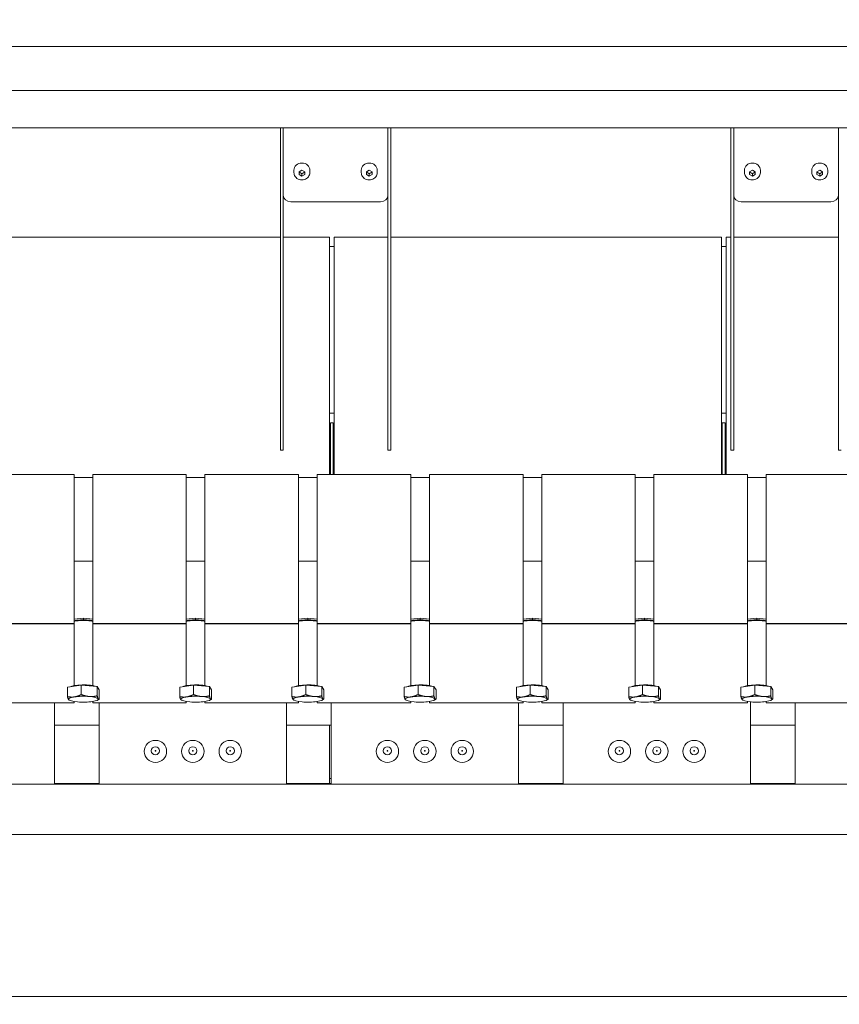
# Model space of a CAD drawing. Units: millimetres. Extents: x 5891 to 27881, y -2055 to 5392.
# Drawn here: x 20554 to 20992, y 3052 to 3578 of the extents above; entities that cross this region are included whole.
import ezdxf

# ---------------------------------------------------------------- set-up
doc = ezdxf.new("R2010")
doc.units = ezdxf.units.MM
doc.layers.get('Defpoints').update_dxf_attribs({"color": 80, "lineweight": 25})
doc.layers.add('Visible (ISO)', color=7, linetype='Continuous', lineweight=35)
doc.styles.add('25AT(50)', font='txt', dxfattribs={"height": 112.5})
doc.dimstyles.new('AT(50)', dxfattribs={"dimtxt": 112.5, "dimasz": 50, "dimexe": 40, "dimexo": 40, "dimgap": 40, "dimtad": 1, "dimdec": 0, "dimzin": 0, "dimdsep": 46, "dimtxsty": '25AT(50)', "dimcen": 0.09, "dimclrd": 3, "dimclre": 3, "dimclrt": 7, "dimadec": 1, "dimazin": 0, "dimtfac": 1, "dimtdec": 0, "dimtmove": 0, "dimatfit": 0, "dimfxl": 1, "dimtolj": 1, "dimtzin": 0, "dimarcsym": 0})

# ---------------------------------------------------------------- blocks, each defined once
blk = doc.blocks.new('*D59')
at = {"color": 3, "lineweight": -2, "transparency": 16777216}
for p, q in [((21683.11, 4223.76), (22328.11, 4223.76)), ((22288.11, 4173.76), (22288.11, 2676.26)), ((18227.11, 2626.26), (22328.11, 2626.26))]:
    blk.add_line(p, q, dxfattribs=at)
at = {"color": 3, "transparency": 16777216}
for points in [[(22279.78, 4173.76), (22296.45, 4173.76), (22288.11, 4223.76)], [(22279.78, 2676.26), (22296.45, 2676.26), (22288.11, 2626.26)]]:
    blk.add_solid(points, dxfattribs=at)
at = {"layer": 'Defpoints', "color": 0, "transparency": 16777216}
for p in [(21643.11, 4223.76), (18187.11, 2626.26), (22288.11, 2626.26)]:
    blk.add_point(p, dxfattribs=at)
at = {"color": 7, "lineweight": 5, "transparency": 16777216, "insert": (22132.46, 3425.01), "char_height": 112.5, "attachment_point": 2, "rotation": 90, "style": '25AT(50)'}
blk.add_mtext('\\A1;1597', dxfattribs=at)

msp = doc.modelspace()

# ---------------------------------------------------------------- linework, layer by layer
at = {"layer": 'Visible (ISO)', "lineweight": 5}
for p, q in [((18119.11, 3563.65), (21436.11, 3563.65)), ((21430.11, 3540.15), (18125.11, 3540.15)), ((18161.86, 3520.11), (21393.36, 3520.11)), ((20692.91, 3439.45), (20692.91, 3520.11)), ((20694.41, 3520.11), (20694.41, 3439.45)), ((20750.41, 3520.11), (20750.41, 3439.45)), ((20751.91, 3439.45), (20751.91, 3520.11)), ((20933.71, 3439.45), (20933.71, 3520.11)), ((20935.21, 3520.11), (20935.21, 3439.45)), ((20991.21, 3520.11), (20991.21, 3439.45)), ((20700.16, 3496.12), (20700.16, 3497.48)), ((20702.91, 3496.66), (20704.41, 3497.43)), ((20702.91, 3495.12), (20702.91, 3496.66)), ((20704.41, 3497.43), (20705.91, 3496.66)), ((20704.41, 3495.57), (20704.41, 3494.35)), ((20705.91, 3496.66), (20705.91, 3495.12)), ((20708.66, 3496.12), (20708.66, 3497.48)), ((20736.16, 3496.12), (20736.16, 3497.48)), ((20738.91, 3496.66), (20740.41, 3497.43)), ((20738.91, 3495.12), (20738.91, 3496.66)), ((20740.41, 3497.43), (20741.91, 3496.66)), ((20740.41, 3495.57), (20740.41, 3494.35)), ((20741.91, 3496.66), (20741.91, 3495.12)), ((20744.66, 3496.12), (20744.66, 3497.48)), ((20940.96, 3496.12), (20940.96, 3497.48)), ((20943.71, 3496.66), (20945.21, 3497.43)), ((20943.71, 3495.12), (20943.71, 3496.66)), ((20945.21, 3497.43), (20946.71, 3496.66)), ((20945.21, 3495.57), (20945.21, 3494.35)), ((20946.71, 3496.66), (20946.71, 3495.12)), ((20949.46, 3496.12), (20949.46, 3497.48)), ((20976.96, 3496.12), (20976.96, 3497.48)), ((20979.71, 3496.66), (20981.21, 3497.43)), ((20979.71, 3495.12), (20979.71, 3496.66)), ((20981.21, 3497.43), (20982.71, 3496.66)), ((20981.21, 3495.57), (20981.21, 3494.35)), ((20982.71, 3496.66), (20982.71, 3495.12)), ((20985.46, 3496.12), (20985.46, 3497.48)), ((20704.41, 3494.35), (20702.91, 3495.12)), ((20705.91, 3495.12), (20704.41, 3494.35)), ((20740.41, 3494.35), (20738.91, 3495.12)), ((20741.91, 3495.12), (20740.41, 3494.35)), ((20945.21, 3494.35), (20943.71, 3495.12)), ((20946.71, 3495.12), (20945.21, 3494.35)), ((20981.21, 3494.35), (20979.71, 3495.12)), ((20982.71, 3495.12), (20981.21, 3494.35)), ((20746.41, 3480.55), (20698.41, 3480.55)), ((20987.21, 3480.55), (20939.21, 3480.55)), ((20692.91, 3461.58), (20512.11, 3461.58)), ((20719.11, 3461.58), (20694.41, 3461.58)), ((20719.11, 3378.93), (20719.11, 3461.58)), ((20721.61, 3461.58), (20721.61, 3378.93)), ((20750.41, 3461.58), (20721.61, 3461.58)), ((20928.61, 3461.58), (20751.91, 3461.58)), ((20928.61, 3378.93), (20928.61, 3461.58)), ((20931.11, 3461.58), (20931.11, 3378.93)), ((20933.71, 3461.58), (20931.11, 3461.58)), ((20991.21, 3461.58), (20935.21, 3461.58)), ((20721.61, 3456.58), (20719.11, 3456.58)), ((20931.11, 3456.58), (20928.61, 3456.58)), ((20692.91, 3439.45), (20692.91, 3352.4)), ((20694.41, 3352.4), (20694.41, 3439.45)), ((20750.41, 3352.4), (20750.41, 3439.45)), ((20751.91, 3439.45), (20751.91, 3352.4)), ((20933.71, 3439.45), (20933.71, 3352.4)), ((20935.21, 3352.4), (20935.21, 3439.45)), ((20991.21, 3352.4), (20991.21, 3439.45)), ((20719.11, 3378.93), (20719.11, 3334.69)), ((20721.61, 3334.69), (20721.61, 3378.93)), ((20928.61, 3378.93), (20928.61, 3334.69)), ((20931.11, 3334.69), (20931.11, 3378.93)), ((20721.61, 3367.58), (20719.11, 3367.58)), ((20931.11, 3367.58), (20928.61, 3367.58)), ((20719.61, 3359.94), (20719.61, 3362.37)), ((20721.11, 3362.37), (20719.61, 3362.37)), ((20719.61, 3359.94), (20719.61, 3334.69)), ((20721.11, 3359.94), (20721.11, 3362.37)), ((20721.11, 3359.94), (20721.11, 3334.69)), ((20929.11, 3359.94), (20929.11, 3362.37)), ((20930.61, 3362.37), (20929.11, 3362.37)), ((20929.11, 3359.94), (20929.11, 3334.69)), ((20930.61, 3359.94), (20930.61, 3362.37)), ((20930.61, 3359.94), (20930.61, 3334.69)), ((20692.91, 3347.83), (20692.91, 3352.4)), ((20694.41, 3352.4), (20694.41, 3347.83)), ((20750.41, 3352.4), (20750.41, 3347.83)), ((20751.91, 3347.83), (20751.91, 3352.4)), ((20933.71, 3347.83), (20933.71, 3352.4)), ((20935.21, 3352.4), (20935.21, 3347.83)), ((20991.21, 3352.4), (20991.21, 3347.83)), ((20692.91, 3347.83), (20692.91, 3347.82)), ((20694.41, 3347.82), (20692.91, 3347.82)), ((20694.41, 3347.82), (20694.41, 3347.83)), ((20750.41, 3347.82), (20750.41, 3347.83)), ((20751.91, 3347.82), (20750.41, 3347.82)), ((20751.91, 3347.83), (20751.91, 3347.82)), ((20933.71, 3347.83), (20933.71, 3347.82)), ((20935.21, 3347.82), (20933.71, 3347.82)), ((20935.21, 3347.82), (20935.21, 3347.83)), ((20991.21, 3347.82), (20991.21, 3347.83)), ((20992.71, 3347.82), (20991.21, 3347.82)), ((20532.61, 3334.69), (20582.61, 3334.69)), ((20582.61, 3287.54), (20582.61, 3334.69)), ((20582.61, 3333.19), (20592.61, 3333.19)), ((20592.61, 3334.69), (20592.61, 3287.54)), ((20592.61, 3334.69), (20642.61, 3334.69)), ((20642.61, 3287.54), (20642.61, 3334.69)), ((20642.61, 3333.19), (20652.61, 3333.19)), ((20652.61, 3334.69), (20652.61, 3287.54)), ((20652.61, 3334.69), (20702.61, 3334.69)), ((20702.61, 3287.54), (20702.61, 3334.69)), ((20702.61, 3333.19), (20712.61, 3333.19)), ((20712.61, 3334.69), (20712.61, 3287.54)), ((20712.61, 3334.69), (20762.61, 3334.69)), ((20762.61, 3287.54), (20762.61, 3334.69)), ((20762.61, 3333.19), (20772.61, 3333.19)), ((20772.61, 3334.69), (20772.61, 3287.54)), ((20772.61, 3334.69), (20822.61, 3334.69)), ((20822.61, 3287.54), (20822.61, 3334.69)), ((20822.61, 3333.19), (20832.61, 3333.19)), ((20832.61, 3334.69), (20832.61, 3287.54)), ((20832.61, 3334.69), (20882.61, 3334.69)), ((20882.61, 3287.54), (20882.61, 3334.69)), ((20882.61, 3333.19), (20892.61, 3333.19)), ((20892.61, 3334.69), (20892.61, 3287.54)), ((20892.61, 3334.69), (20942.61, 3334.69)), ((20942.61, 3287.54), (20942.61, 3334.69)), ((20942.61, 3333.19), (20952.61, 3333.19)), ((20952.61, 3334.69), (20952.61, 3287.54)), ((20952.61, 3334.69), (21002.61, 3334.69)), ((20582.61, 3288.48), (20592.61, 3288.48)), ((20582.61, 3287.54), (20582.61, 3255.11)), ((20592.61, 3255.11), (20592.61, 3287.54)), ((20642.61, 3288.48), (20652.61, 3288.48)), ((20642.61, 3287.54), (20642.61, 3255.11)), ((20652.61, 3255.11), (20652.61, 3287.54)), ((20702.61, 3288.48), (20712.61, 3288.48)), ((20702.61, 3287.54), (20702.61, 3255.11)), ((20712.61, 3255.11), (20712.61, 3287.54)), ((20762.61, 3288.48), (20772.61, 3288.48)), ((20762.61, 3287.54), (20762.61, 3255.11)), ((20772.61, 3255.11), (20772.61, 3287.54)), ((20822.61, 3288.48), (20832.61, 3288.48)), ((20822.61, 3287.54), (20822.61, 3255.11)), ((20832.61, 3255.11), (20832.61, 3287.54)), ((20882.61, 3288.48), (20892.61, 3288.48)), ((20882.61, 3287.54), (20882.61, 3255.11)), ((20892.61, 3255.11), (20892.61, 3287.54)), ((20942.61, 3288.48), (20952.61, 3288.48)), ((20942.61, 3287.54), (20942.61, 3255.11)), ((20952.61, 3255.11), (20952.61, 3287.54)), ((20582.61, 3255.11), (20532.61, 3255.11)), ((20532.61, 3254.98), (20582.61, 3254.98)), ((20582.61, 3257.38), (20587.61, 3257.94)), ((20587.61, 3257.25), (20582.61, 3256.69)), ((20582.61, 3255.11), (20582.61, 3254.98)), ((20582.61, 3254.98), (20582.61, 3250.16)), ((20587.61, 3257.94), (20592.61, 3257.38)), ((20587.61, 3257.94), (20587.61, 3257.25)), ((20592.61, 3256.69), (20587.61, 3257.25)), ((20642.61, 3255.11), (20592.61, 3255.11)), ((20592.61, 3255.11), (20592.61, 3254.98)), ((20592.61, 3254.98), (20642.61, 3254.98)), ((20592.61, 3250.16), (20592.61, 3254.98)), ((20642.61, 3257.38), (20647.61, 3257.94)), ((20647.61, 3257.25), (20642.61, 3256.69)), ((20642.61, 3255.11), (20642.61, 3254.98)), ((20642.61, 3254.98), (20642.61, 3250.16)), ((20647.61, 3257.94), (20652.61, 3257.38)), ((20647.61, 3257.94), (20647.61, 3257.25)), ((20652.61, 3256.69), (20647.61, 3257.25)), ((20702.61, 3255.11), (20652.61, 3255.11)), ((20652.61, 3255.11), (20652.61, 3254.98)), ((20652.61, 3254.98), (20702.61, 3254.98)), ((20652.61, 3250.16), (20652.61, 3254.98)), ((20702.61, 3257.38), (20707.61, 3257.94)), ((20707.61, 3257.25), (20702.61, 3256.69)), ((20702.61, 3255.11), (20702.61, 3254.98)), ((20702.61, 3254.98), (20702.61, 3250.16)), ((20707.61, 3257.94), (20712.61, 3257.38)), ((20707.61, 3257.94), (20707.61, 3257.25)), ((20712.61, 3256.69), (20707.61, 3257.25)), ((20762.61, 3255.11), (20712.61, 3255.11)), ((20712.61, 3255.11), (20712.61, 3254.98)), ((20712.61, 3254.98), (20762.61, 3254.98)), ((20712.61, 3250.16), (20712.61, 3254.98)), ((20762.61, 3257.38), (20767.61, 3257.94)), ((20767.61, 3257.25), (20762.61, 3256.69)), ((20762.61, 3255.11), (20762.61, 3254.98)), ((20762.61, 3254.98), (20762.61, 3250.16)), ((20767.61, 3257.94), (20772.61, 3257.38)), ((20767.61, 3257.94), (20767.61, 3257.25)), ((20772.61, 3256.69), (20767.61, 3257.25)), ((20822.61, 3255.11), (20772.61, 3255.11)), ((20772.61, 3255.11), (20772.61, 3254.98)), ((20772.61, 3254.98), (20822.61, 3254.98)), ((20772.61, 3250.16), (20772.61, 3254.98)), ((20822.61, 3257.38), (20827.61, 3257.94)), ((20827.61, 3257.25), (20822.61, 3256.69)), ((20822.61, 3255.11), (20822.61, 3254.98)), ((20822.61, 3254.98), (20822.61, 3250.16)), ((20827.61, 3257.94), (20832.61, 3257.38)), ((20827.61, 3257.94), (20827.61, 3257.25)), ((20832.61, 3256.69), (20827.61, 3257.25)), ((20882.61, 3255.11), (20832.61, 3255.11)), ((20832.61, 3255.11), (20832.61, 3254.98)), ((20832.61, 3254.98), (20882.61, 3254.98)), ((20832.61, 3250.16), (20832.61, 3254.98)), ((20882.61, 3257.38), (20887.61, 3257.94)), ((20887.61, 3257.25), (20882.61, 3256.69)), ((20882.61, 3255.11), (20882.61, 3254.98)), ((20882.61, 3254.98), (20882.61, 3250.16)), ((20887.61, 3257.94), (20892.61, 3257.38)), ((20887.61, 3257.94), (20887.61, 3257.25)), ((20892.61, 3256.69), (20887.61, 3257.25)), ((20942.61, 3255.11), (20892.61, 3255.11)), ((20892.61, 3255.11), (20892.61, 3254.98)), ((20892.61, 3254.98), (20942.61, 3254.98)), ((20892.61, 3250.16), (20892.61, 3254.98)), ((20942.61, 3257.38), (20947.61, 3257.94)), ((20947.61, 3257.25), (20942.61, 3256.69)), ((20942.61, 3255.11), (20942.61, 3254.98)), ((20942.61, 3254.98), (20942.61, 3250.16)), ((20947.61, 3257.94), (20952.61, 3257.38)), ((20947.61, 3257.94), (20947.61, 3257.25)), ((20952.61, 3256.69), (20947.61, 3257.25)), ((21002.61, 3255.11), (20952.61, 3255.11)), ((20952.61, 3255.11), (20952.61, 3254.98)), ((20952.61, 3254.98), (21002.61, 3254.98)), ((20952.61, 3250.16), (20952.61, 3254.98)), ((20582.61, 3221.95), (20582.61, 3250.16)), ((20592.61, 3221.95), (20592.61, 3250.16)), ((20642.61, 3221.95), (20642.61, 3250.16)), ((20652.61, 3221.95), (20652.61, 3250.16)), ((20702.61, 3221.95), (20702.61, 3250.16)), ((20712.61, 3221.95), (20712.61, 3250.16)), ((20762.61, 3221.95), (20762.61, 3250.16)), ((20772.61, 3221.95), (20772.61, 3250.16)), ((20822.61, 3221.95), (20822.61, 3250.16)), ((20832.61, 3221.95), (20832.61, 3250.16)), ((20882.61, 3221.95), (20882.61, 3250.16)), ((20892.61, 3221.95), (20892.61, 3250.16)), ((20942.61, 3221.95), (20942.61, 3250.16)), ((20952.61, 3221.95), (20952.61, 3250.16)), ((20579.1, 3221.02), (20586.47, 3222.11)), ((20586.47, 3222.11), (20586.47, 3217.12)), ((20586.47, 3222.11), (20594.98, 3221.41)), ((20639.1, 3221.02), (20646.47, 3222.11)), ((20646.47, 3222.11), (20646.47, 3217.12)), ((20646.47, 3222.11), (20654.98, 3221.41)), ((20699.1, 3221.02), (20706.47, 3222.11)), ((20706.47, 3222.11), (20706.47, 3217.12)), ((20706.47, 3222.11), (20714.98, 3221.41)), ((20759.1, 3221.02), (20766.47, 3222.11)), ((20766.47, 3222.11), (20766.47, 3217.12)), ((20766.47, 3222.11), (20774.98, 3221.41)), ((20819.1, 3221.02), (20826.47, 3222.11)), ((20826.47, 3222.11), (20826.47, 3217.12)), ((20826.47, 3222.11), (20834.98, 3221.41)), ((20879.1, 3221.02), (20886.47, 3222.11)), ((20886.47, 3222.11), (20886.47, 3217.12)), ((20886.47, 3222.11), (20894.98, 3221.41)), ((20939.1, 3221.02), (20946.47, 3222.11)), ((20946.47, 3222.11), (20946.47, 3217.12)), ((20946.47, 3222.11), (20954.98, 3221.41)), ((20579.1, 3221.02), (20579.1, 3216.03)), ((20594.98, 3221.41), (20594.98, 3216.42)), ((20594.98, 3221.41), (20596.12, 3219.62)), ((20596.12, 3219.62), (20596.12, 3214.63)), ((20639.1, 3221.02), (20639.1, 3216.03)), ((20654.98, 3221.41), (20654.98, 3216.42)), ((20654.98, 3221.41), (20656.12, 3219.62)), ((20656.12, 3219.62), (20656.12, 3214.63)), ((20699.1, 3221.02), (20699.1, 3216.03)), ((20714.98, 3221.41), (20714.98, 3216.42)), ((20714.98, 3221.41), (20716.12, 3219.62)), ((20716.12, 3219.62), (20716.12, 3214.63)), ((20759.1, 3221.02), (20759.1, 3216.03)), ((20774.98, 3221.41), (20774.98, 3216.42)), ((20774.98, 3221.41), (20776.12, 3219.62)), ((20776.12, 3219.62), (20776.12, 3214.63)), ((20819.1, 3221.02), (20819.1, 3216.03)), ((20834.98, 3221.41), (20834.98, 3216.42)), ((20834.98, 3221.41), (20836.12, 3219.62)), ((20836.12, 3219.62), (20836.12, 3214.63)), ((20879.1, 3221.02), (20879.1, 3216.03)), ((20894.98, 3221.41), (20894.98, 3216.42)), ((20894.98, 3221.41), (20896.12, 3219.62)), ((20896.12, 3219.62), (20896.12, 3214.63)), ((20939.1, 3221.02), (20939.1, 3216.03)), ((20954.98, 3221.41), (20954.98, 3216.42)), ((20954.98, 3221.41), (20956.12, 3219.62)), ((20956.12, 3219.62), (20956.12, 3214.63)), ((20532.61, 3212.69), (20582.61, 3212.69)), ((20572.11, 3212.69), (20572.11, 3169.21)), ((20580.1, 3214.1), (20579.9, 3214.2)), ((20582.61, 3212.69), (20582.61, 3213.42)), ((20592.61, 3213.42), (20592.61, 3212.69)), ((20592.61, 3212.69), (20642.61, 3212.69)), ((20595.12, 3214.1), (20596.06, 3214.59)), ((20596.11, 3169.21), (20596.11, 3212.69)), ((20640.1, 3214.1), (20639.9, 3214.2)), ((20642.61, 3212.69), (20642.61, 3213.42)), ((20652.61, 3213.42), (20652.61, 3212.69)), ((20652.61, 3212.69), (20702.61, 3212.69)), ((20655.12, 3214.1), (20656.06, 3214.59)), ((20696.11, 3212.69), (20696.11, 3169.21)), ((20700.1, 3214.1), (20699.9, 3214.2)), ((20702.61, 3212.69), (20702.61, 3213.42)), ((20712.61, 3213.42), (20712.61, 3212.69)), ((20712.61, 3212.69), (20762.61, 3212.69)), ((20715.12, 3214.1), (20716.06, 3214.59)), ((20720.11, 3169.21), (20720.11, 3212.69)), ((20760.1, 3214.1), (20759.9, 3214.2)), ((20762.61, 3212.69), (20762.61, 3213.42)), ((20772.61, 3213.42), (20772.61, 3212.69)), ((20772.61, 3212.69), (20822.61, 3212.69)), ((20775.12, 3214.1), (20776.06, 3214.59)), ((20820.1, 3214.1), (20819.9, 3214.2)), ((20820.11, 3212.69), (20820.11, 3169.21)), ((20822.61, 3212.69), (20822.61, 3213.42)), ((20832.61, 3213.42), (20832.61, 3212.69)), ((20832.61, 3212.69), (20882.61, 3212.69)), ((20835.12, 3214.1), (20836.06, 3214.59)), ((20844.11, 3169.21), (20844.11, 3212.69)), ((20880.1, 3214.1), (20879.9, 3214.2)), ((20882.61, 3212.69), (20882.61, 3213.42)), ((20892.61, 3213.42), (20892.61, 3212.69)), ((20892.61, 3212.69), (20942.61, 3212.69)), ((20895.12, 3214.1), (20896.06, 3214.59)), ((20940.1, 3214.1), (20939.9, 3214.2)), ((20942.61, 3212.69), (20942.61, 3213.42)), ((20944.11, 3213.23), (20944.11, 3169.21)), ((20952.61, 3213.42), (20952.61, 3212.69)), ((20952.61, 3212.69), (21002.61, 3212.69)), ((20955.12, 3214.1), (20956.06, 3214.59)), ((20968.11, 3169.21), (20968.11, 3212.69)), ((20572.11, 3200.81), (20596.11, 3200.81)), ((20696.11, 3200.81), (20720.11, 3200.81)), ((20719.11, 3200.81), (20719.11, 3169.65)), ((20820.11, 3200.81), (20844.11, 3200.81)), ((20944.11, 3200.81), (20968.11, 3200.81)), ((18208.11, 3169.21), (21344.11, 3169.21)), ((20572.11, 3169.65), (20596.11, 3169.65)), ((20696.11, 3169.65), (20720.11, 3169.65)), ((20719.11, 3172.26), (20720.11, 3172.26)), ((20820.11, 3169.65), (20844.11, 3169.65)), ((20944.11, 3169.65), (20968.11, 3169.65)), ((18208.11, 3142.31), (21344.11, 3142.31)), ((21438.61, 3055.71), (18116.61, 3055.71))]:
    msp.add_line(p, q, dxfattribs=at)
for centre, major_axis, ratio, start_param, end_param in [((20704.41, 3497.48), (-4.25, 0), 0.891022, 3.141593, 6.283185), ((20740.41, 3497.48), (-4.25, 0), 0.891022, 3.141593, 6.283185), ((20945.21, 3497.48), (-4.25, 0), 0.891022, 3.141593, 6.283185), ((20981.21, 3497.48), (-4.25, 0), 0.891022, 3.141593, 6.283185), ((20698.41, 3484.11), (-4, 0), 0.891022, 0, 1.570796), ((20746.41, 3484.11), (4, 0), 0.891022, 4.712389, 6.283185), ((20939.21, 3484.11), (-4, 0), 0.891022, 0, 1.570796), ((20987.21, 3484.11), (4, 0), 0.891022, 4.712389, 6.283185), ((20587.61, 3255.63), (5.85, 0), 0.194616, 0.545822, 2.595771), ((20647.61, 3255.63), (5.85, 0), 0.194616, 0.545822, 2.595771), ((20707.61, 3255.63), (5.85, 0), 0.194616, 0.545822, 2.595771), ((20767.61, 3255.63), (5.85, 0), 0.194616, 0.545822, 2.595771), ((20827.61, 3255.63), (5.85, 0), 0.194616, 0.545822, 2.595771), ((20887.61, 3255.63), (5.85, 0), 0.194616, 0.545822, 2.595771), ((20947.61, 3255.63), (5.85, 0), 0.194616, 0.545822, 2.595771), ((20587.61, 3220.91), (-7.31, 0), 0.194616, 3.535519, 6.061568), ((20647.61, 3220.91), (-7.31, 0), 0.194616, 3.535519, 6.061568), ((20707.61, 3220.91), (-7.31, 0), 0.194616, 3.535519, 6.061568), ((20767.61, 3220.91), (-7.31, 0), 0.194616, 3.535519, 6.061568), ((20827.61, 3220.91), (-7.31, 0), 0.194616, 3.535519, 6.061568), ((20887.61, 3220.91), (-7.31, 0), 0.194616, 3.535519, 6.061568), ((20947.61, 3220.91), (-7.31, 0), 0.194616, 3.535519, 6.061568), ((20587.61, 3214.63), (-8, 0), 0.194616, 5.360144, 6.407342), ((20587.61, 3214.63), (-8, 0), 0.194616, 0.124156, 1.171354), ((20587.61, 3214.63), (-8, 0), 0.194616, 4.312947, 5.360144), ((20587.61, 3214.63), (8, 0), 0.194616, 4.312947, 5.360144), ((20587.61, 3214.63), (8, 0), 0.194616, 0.124156, 1.171354), ((20587.61, 3214.63), (8, 0), 0.194616, 5.360144, 6.407342), ((20647.61, 3214.63), (-8, 0), 0.194616, 5.360144, 6.407342), ((20647.61, 3214.63), (-8, 0), 0.194616, 0.124156, 1.171354), ((20647.61, 3214.63), (-8, 0), 0.194616, 4.312947, 5.360144), ((20647.61, 3214.63), (8, 0), 0.194616, 4.312947, 5.360144), ((20647.61, 3214.63), (8, 0), 0.194616, 0.124156, 1.171354), ((20647.61, 3214.63), (8, 0), 0.194616, 5.360144, 6.407342), ((20707.61, 3214.63), (-8, 0), 0.194616, 5.360144, 6.407342), ((20707.61, 3214.63), (-8, 0), 0.194616, 0.124156, 1.171354), ((20707.61, 3214.63), (-8, 0), 0.194616, 4.312947, 5.360144), ((20707.61, 3214.63), (8, 0), 0.194616, 4.312947, 5.360144), ((20707.61, 3214.63), (8, 0), 0.194616, 0.124156, 1.171354), ((20707.61, 3214.63), (8, 0), 0.194616, 5.360144, 6.407342), ((20767.61, 3214.63), (-8, 0), 0.194616, 5.360144, 6.407342), ((20767.61, 3214.63), (-8, 0), 0.194616, 0.124156, 1.171354), ((20767.61, 3214.63), (-8, 0), 0.194616, 4.312947, 5.360144), ((20767.61, 3214.63), (8, 0), 0.194616, 4.312947, 5.360144), ((20767.61, 3214.63), (8, 0), 0.194616, 0.124156, 1.171354), ((20767.61, 3214.63), (8, 0), 0.194616, 5.360144, 6.407342), ((20827.61, 3214.63), (-8, 0), 0.194616, 5.360144, 6.407342), ((20827.61, 3214.63), (-8, 0), 0.194616, 0.124156, 1.171354), ((20827.61, 3214.63), (-8, 0), 0.194616, 4.312947, 5.360144), ((20827.61, 3214.63), (8, 0), 0.194616, 4.312947, 5.360144), ((20827.61, 3214.63), (8, 0), 0.194616, 0.124156, 1.171354), ((20827.61, 3214.63), (8, 0), 0.194616, 5.360144, 6.407342), ((20887.61, 3214.63), (-8, 0), 0.194616, 5.360144, 6.407342), ((20887.61, 3214.63), (-8, 0), 0.194616, 0.124156, 1.171354), ((20887.61, 3214.63), (-8, 0), 0.194616, 4.312947, 5.360144), ((20887.61, 3214.63), (8, 0), 0.194616, 4.312947, 5.360144), ((20887.61, 3214.63), (8, 0), 0.194616, 0.124156, 1.171354), ((20887.61, 3214.63), (8, 0), 0.194616, 5.360144, 6.407342), ((20947.61, 3214.63), (-8, 0), 0.194616, 5.360144, 6.407342), ((20947.61, 3214.63), (-8, 0), 0.194616, 0.124156, 1.171354), ((20947.61, 3214.63), (-8, 0), 0.194616, 4.312947, 5.360144), ((20947.61, 3214.63), (8, 0), 0.194616, 4.312947, 5.360144), ((20947.61, 3214.63), (8, 0), 0.194616, 0.124156, 1.171354), ((20947.61, 3214.63), (8, 0), 0.194616, 5.360144, 6.407342), ((20626.11, 3187.02), (0.193, 0), 0.981096, 0.073353, 3.06824), ((20646.11, 3187.02), (0.193, 0), 0.981096, 0.073353, 3.06824), ((20666.11, 3187.02), (0.193, 0), 0.981096, 0.073353, 3.06824), ((20750.11, 3187.02), (0.193, 0), 0.981096, 0.073353, 3.06824), ((20770.11, 3187.02), (0.193, 0), 0.981096, 0.073353, 3.06824), ((20790.11, 3187.02), (0.193, 0), 0.981096, 0.073353, 3.06824), ((20874.11, 3187.02), (0.193, 0), 0.981096, 0.073353, 3.06824), ((20894.11, 3187.02), (0.193, 0), 0.981096, 0.073353, 3.06824), ((20914.11, 3187.02), (0.193, 0), 0.981096, 0.073353, 3.06824)]:
    msp.add_ellipse(centre, major_axis=major_axis, ratio=ratio, start_param=start_param, end_param=end_param, dxfattribs=at)
for centre, major_axis in [((20626.11, 3186.72), (6, 0)), ((20646.11, 3186.72), (6, 0)), ((20666.11, 3186.72), (6, 0)), ((20750.11, 3186.72), (6, 0)), ((20770.11, 3186.72), (6, 0)), ((20790.11, 3186.72), (6, 0)), ((20874.11, 3186.72), (6, 0)), ((20894.11, 3186.72), (6, 0)), ((20914.11, 3186.72), (6, 0)), ((20626.11, 3187.05), (2.2, 0)), ((20626.11, 3187.05), (0.193, 0)), ((20646.11, 3187.05), (2.2, 0)), ((20646.11, 3187.05), (0.193, 0)), ((20666.11, 3187.05), (2.2, 0)), ((20666.11, 3187.05), (0.193, 0)), ((20750.11, 3187.05), (2.2, 0)), ((20750.11, 3187.05), (0.193, 0)), ((20770.11, 3187.05), (2.2, 0)), ((20770.11, 3187.05), (0.193, 0)), ((20790.11, 3187.05), (2.2, 0)), ((20790.11, 3187.05), (0.193, 0)), ((20874.11, 3187.05), (2.2, 0)), ((20874.11, 3187.05), (0.193, 0)), ((20894.11, 3187.05), (2.2, 0)), ((20894.11, 3187.05), (0.193, 0)), ((20914.11, 3187.05), (2.2, 0)), ((20914.11, 3187.05), (0.193, 0))]:
    msp.add_ellipse(centre, major_axis=major_axis, ratio=0.981096, dxfattribs=at)
for points in [[(20708.66, 3496.12), (20708.66, 3495.71), (20708.59, 3495.31), (20708.31, 3494.54), (20708.11, 3494.17), (20707.58, 3493.52), (20707.25, 3493.23), (20706.52, 3492.75), (20706.1, 3492.57), (20705.23, 3492.32), (20704.78, 3492.27), (20703.86, 3492.28), (20703.41, 3492.36), (20702.55, 3492.64), (20702.14, 3492.84), (20701.42, 3493.35), (20701.11, 3493.66), (20700.61, 3494.35), (20700.42, 3494.73), (20700.21, 3495.45), (20700.16, 3495.78), (20700.16, 3496.12)], [(20744.66, 3496.12), (20744.66, 3495.71), (20744.59, 3495.31), (20744.31, 3494.54), (20744.11, 3494.17), (20743.58, 3493.52), (20743.25, 3493.23), (20742.52, 3492.75), (20742.1, 3492.57), (20741.23, 3492.32), (20740.78, 3492.27), (20739.86, 3492.28), (20739.41, 3492.36), (20738.55, 3492.64), (20738.14, 3492.84), (20737.42, 3493.35), (20737.11, 3493.66), (20736.61, 3494.35), (20736.42, 3494.73), (20736.21, 3495.45), (20736.16, 3495.78), (20736.16, 3496.12)], [(20949.46, 3496.12), (20949.46, 3495.71), (20949.39, 3495.31), (20949.11, 3494.54), (20948.91, 3494.17), (20948.38, 3493.52), (20948.05, 3493.23), (20947.32, 3492.75), (20946.9, 3492.57), (20946.03, 3492.32), (20945.58, 3492.27), (20944.66, 3492.28), (20944.21, 3492.36), (20943.35, 3492.64), (20942.94, 3492.84), (20942.22, 3493.35), (20941.91, 3493.66), (20941.41, 3494.35), (20941.22, 3494.73), (20941.01, 3495.45), (20940.96, 3495.78), (20940.96, 3496.12)], [(20985.46, 3496.12), (20985.46, 3495.71), (20985.39, 3495.31), (20985.11, 3494.54), (20984.91, 3494.17), (20984.38, 3493.52), (20984.05, 3493.23), (20983.32, 3492.75), (20982.9, 3492.57), (20982.03, 3492.32), (20981.58, 3492.27), (20980.66, 3492.28), (20980.21, 3492.36), (20979.35, 3492.64), (20978.94, 3492.84), (20978.22, 3493.35), (20977.91, 3493.66), (20977.41, 3494.35), (20977.22, 3494.73), (20977.01, 3495.45), (20976.96, 3495.78), (20976.96, 3496.12)]]:
    msp.add_open_spline(points, degree=3, knots=[3.141593, 3.141593, 3.141593, 3.141593, 3.452667, 3.452667, 3.766082, 3.766082, 4.084667, 4.084667, 4.408011, 4.408011, 4.734089, 4.734089, 5.06093, 5.06093, 5.386761, 5.386761, 5.709525, 5.709525, 6.02723, 6.02723, 6.283185, 6.283185, 6.283185, 6.283185], dxfattribs=at)
for points, weights in [([(20702.91, 3496.34), (20703.66, 3496.07), (20704.41, 3495.57)], [1, 1.15470053838, 1]), ([(20704.41, 3495.57), (20705.16, 3496.07), (20705.91, 3496.34)], [1, 1.15470053838, 1]), ([(20738.91, 3496.34), (20739.66, 3496.07), (20740.41, 3495.57)], [1, 1.15470053838, 1]), ([(20740.41, 3495.57), (20741.16, 3496.07), (20741.91, 3496.34)], [1, 1.15470053838, 1]), ([(20943.71, 3496.34), (20944.46, 3496.07), (20945.21, 3495.57)], [1, 1.15470053838, 1]), ([(20945.21, 3495.57), (20945.96, 3496.07), (20946.71, 3496.34)], [1, 1.15470053838, 1]), ([(20979.71, 3496.34), (20980.46, 3496.07), (20981.21, 3495.57)], [1, 1.15470053838, 1]), ([(20981.21, 3495.57), (20981.96, 3496.07), (20982.71, 3496.34)], [1, 1.15470053838, 1]), ([(20582.78, 3215.87), (20584.49, 3216.13), (20586.47, 3217.12)], [1, 1.0379548493, 1]), ([(20586.47, 3217.12), (20588.75, 3216.23), (20590.72, 3216.07)], [1, 1.0379548493, 1]), ([(20590.72, 3216.07), (20592.7, 3215.9), (20594.98, 3216.42)], [1, 1.0379548493, 1]), ([(20594.98, 3216.42), (20595.28, 3215.24), (20595.55, 3214.82)], [1, 1.0379548493, 1]), ([(20642.78, 3215.87), (20644.49, 3216.13), (20646.47, 3217.12)], [1, 1.0379548493, 1]), ([(20646.47, 3217.12), (20648.75, 3216.23), (20650.72, 3216.07)], [1, 1.0379548493, 1]), ([(20650.72, 3216.07), (20652.7, 3215.9), (20654.98, 3216.42)], [1, 1.0379548493, 1]), ([(20654.98, 3216.42), (20655.28, 3215.24), (20655.55, 3214.82)], [1, 1.0379548493, 1]), ([(20702.78, 3215.87), (20704.49, 3216.13), (20706.47, 3217.12)], [1, 1.0379548493, 1]), ([(20706.47, 3217.12), (20708.75, 3216.23), (20710.72, 3216.07)], [1, 1.0379548493, 1]), ([(20710.72, 3216.07), (20712.7, 3215.9), (20714.98, 3216.42)], [1, 1.0379548493, 1]), ([(20714.98, 3216.42), (20715.28, 3215.24), (20715.55, 3214.82)], [1, 1.0379548493, 1]), ([(20762.78, 3215.87), (20764.49, 3216.13), (20766.47, 3217.12)], [1, 1.0379548493, 1]), ([(20766.47, 3217.12), (20768.75, 3216.23), (20770.72, 3216.07)], [1, 1.0379548493, 1]), ([(20770.72, 3216.07), (20772.7, 3215.9), (20774.98, 3216.42)], [1, 1.0379548493, 1]), ([(20774.98, 3216.42), (20775.28, 3215.24), (20775.55, 3214.82)], [1, 1.0379548493, 1]), ([(20822.78, 3215.87), (20824.49, 3216.13), (20826.47, 3217.12)], [1, 1.0379548493, 1]), ([(20826.47, 3217.12), (20828.75, 3216.23), (20830.72, 3216.07)], [1, 1.0379548493, 1]), ([(20830.72, 3216.07), (20832.7, 3215.9), (20834.98, 3216.42)], [1, 1.0379548493, 1]), ([(20834.98, 3216.42), (20835.28, 3215.24), (20835.55, 3214.82)], [1, 1.0379548493, 1]), ([(20882.78, 3215.87), (20884.49, 3216.13), (20886.47, 3217.12)], [1, 1.0379548493, 1]), ([(20886.47, 3217.12), (20888.75, 3216.23), (20890.72, 3216.07)], [1, 1.0379548493, 1]), ([(20890.72, 3216.07), (20892.7, 3215.9), (20894.98, 3216.42)], [1, 1.0379548493, 1]), ([(20894.98, 3216.42), (20895.28, 3215.24), (20895.55, 3214.82)], [1, 1.0379548493, 1]), ([(20942.78, 3215.87), (20944.49, 3216.13), (20946.47, 3217.12)], [1, 1.0379548493, 1]), ([(20946.47, 3217.12), (20948.75, 3216.23), (20950.72, 3216.07)], [1, 1.0379548493, 1]), ([(20950.72, 3216.07), (20952.7, 3215.9), (20954.98, 3216.42)], [1, 1.0379548493, 1]), ([(20954.98, 3216.42), (20955.28, 3215.24), (20955.55, 3214.82)], [1, 1.0379548493, 1]), ([(20579.67, 3214.44), (20579.41, 3214.85), (20579.1, 3216.03)], [1, 1.0379548493, 1]), ([(20579.1, 3216.03), (20581.08, 3215.62), (20582.78, 3215.87)], [1, 1.0379548493, 1]), ([(20579.9, 3214.2), (20579.79, 3214.26), (20579.67, 3214.44)], [1.01843772408, 1.01577709232, 1]), ([(20595.55, 3214.82), (20595.82, 3214.41), (20596.12, 3214.63)], [1, 1.0379548493, 1]), ([(20639.67, 3214.44), (20639.41, 3214.85), (20639.1, 3216.03)], [1, 1.0379548493, 1]), ([(20639.1, 3216.03), (20641.08, 3215.62), (20642.78, 3215.87)], [1, 1.0379548493, 1]), ([(20639.9, 3214.2), (20639.79, 3214.26), (20639.67, 3214.44)], [1.01843772408, 1.01577709232, 1]), ([(20655.55, 3214.82), (20655.82, 3214.41), (20656.12, 3214.63)], [1, 1.0379548493, 1]), ([(20699.67, 3214.44), (20699.41, 3214.85), (20699.1, 3216.03)], [1, 1.0379548493, 1]), ([(20699.1, 3216.03), (20701.08, 3215.62), (20702.78, 3215.87)], [1, 1.0379548493, 1]), ([(20699.9, 3214.2), (20699.79, 3214.26), (20699.67, 3214.44)], [1.01843772408, 1.01577709232, 1]), ([(20715.55, 3214.82), (20715.82, 3214.41), (20716.12, 3214.63)], [1, 1.0379548493, 1]), ([(20759.67, 3214.44), (20759.41, 3214.85), (20759.1, 3216.03)], [1, 1.0379548493, 1]), ([(20759.1, 3216.03), (20761.08, 3215.62), (20762.78, 3215.87)], [1, 1.0379548493, 1]), ([(20759.9, 3214.2), (20759.79, 3214.26), (20759.67, 3214.44)], [1.01843772408, 1.01577709232, 1]), ([(20775.55, 3214.82), (20775.82, 3214.41), (20776.12, 3214.63)], [1, 1.0379548493, 1]), ([(20819.67, 3214.44), (20819.41, 3214.85), (20819.1, 3216.03)], [1, 1.0379548493, 1]), ([(20819.1, 3216.03), (20821.08, 3215.62), (20822.78, 3215.87)], [1, 1.0379548493, 1]), ([(20819.9, 3214.2), (20819.79, 3214.26), (20819.67, 3214.44)], [1.01843772408, 1.01577709232, 1]), ([(20835.55, 3214.82), (20835.82, 3214.41), (20836.12, 3214.63)], [1, 1.0379548493, 1]), ([(20879.67, 3214.44), (20879.41, 3214.85), (20879.1, 3216.03)], [1, 1.0379548493, 1]), ([(20879.1, 3216.03), (20881.08, 3215.62), (20882.78, 3215.87)], [1, 1.0379548493, 1]), ([(20879.9, 3214.2), (20879.79, 3214.26), (20879.67, 3214.44)], [1.01843772408, 1.01577709232, 1]), ([(20895.55, 3214.82), (20895.82, 3214.41), (20896.12, 3214.63)], [1, 1.0379548493, 1]), ([(20939.67, 3214.44), (20939.41, 3214.85), (20939.1, 3216.03)], [1, 1.0379548493, 1]), ([(20939.1, 3216.03), (20941.08, 3215.62), (20942.78, 3215.87)], [1, 1.0379548493, 1]), ([(20939.9, 3214.2), (20939.79, 3214.26), (20939.67, 3214.44)], [1.01843772408, 1.01577709232, 1]), ([(20955.55, 3214.82), (20955.82, 3214.41), (20956.12, 3214.63)], [1, 1.0379548493, 1])]:
    msp.add_rational_spline(points, weights, degree=2, dxfattribs=at)

# ---------------------------------------------------------------- dimensions: what is measured, and where the dimension line sits
at = {"lineweight": 5}
dim = msp.add_linear_dim(base=(22288.11192401, 2626.26288671), p1=(21643.11192401, 4223.76288671), p2=(18187.11192401, 2626.26288671), angle=90, dimstyle='AT(50)', dxfattribs=at)
dim.commit()
dim.dimension.update_dxf_attribs({"geometry": '*D59', "text_midpoint": (22288.11192401, 3425.01288671), "dimtype": 160})

doc.saveas('drawing.dxf')
